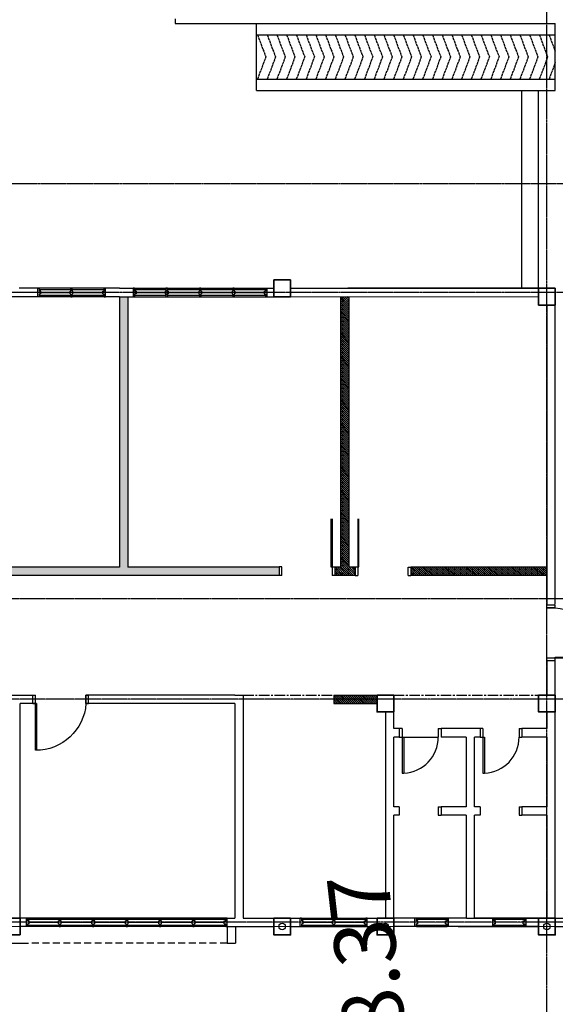
# Model space of a CAD drawing. Units: millimetres. Extents: x 5199748 to 5809165, y -779774 to 301733.
# Drawn here: x 5406255 to 5415866, y -418320 to -400656 of the extents above; entities that cross this region are included whole.
import ezdxf

# ---------------------------------------------------------------- set-up
doc = ezdxf.new("R2010")
doc.units = ezdxf.units.MM
doc.header["$LTSCALE"] = 50
doc.header["$MEASUREMENT"] = 0
doc.linetypes.add('CENTER2', pattern=[1.125, 0.75, -0.125, 0.125, -0.125])
doc.linetypes.add('DASHED2', pattern=[0.375, 0.25, -0.125])
doc.layers.get('0').update_dxf_attribs({"linetype": 'CONTINUOUS'})
doc.layers.add('BCOLUMN', color=4, linetype='CONTINUOUS', lineweight=35)
for name, color, linetype in [('BDIM150', 15, 'CONTINUOUS'), ('BDIM200', 15, 'CONTINUOUS'), ('BGD8', 8, 'CENTER2'), ('BSPEC100', 15, 'CONTINUOUS'), ('BSPEC25', 15, 'CONTINUOUS'), ('BUILDING', 2, 'CONTINUOUS'), ('BWALL', 3, 'CONTINUOUS'), ('BWINDOW', 4, 'CONTINUOUS'), ('CEMBOARD WALL', 2, 'CENTER2'), ('cubicle', 7, 'CONTINUOUS'), ('DOOR', 1, 'CONTINUOUS'), ('FURNITURE', 10, 'CONTINUOUS'), ('HEIGHT', 2, 'CONTINUOUS')]:
    doc.layers.add(name, color=color, linetype=linetype)
pattern_1 = [(315, (5703817.588, -235577.79), (17.6776695, 17.6776695), []), (360, (5703817.59, -235577.79), (3e-14, 70.710678), [35.35534, -70.710768])]

# ---------------------------------------------------------------- blocks, each defined once
blk = doc.blocks.new('123a')
at = {"layer": 'BGD8', "linetype": 'CENTER2', "ltscale": 0.05}
for p, q in [((5135289.1, -455258.3), (5135289.1, -396633.1)), ((5148043.6, -436730.9), (5089450, -436732)), ((5148043.6, -438680.9), (5089450, -438682)), ((5148043.7, -444180.9), (5089450, -444182)), ((5148043.7, -445980.9), (5089450, -445982)), ((5148043.8, -449980.9), (5089450, -449982))]:
    blk.add_line(p, q, dxfattribs=at)
blk = doc.blocks.new('W1')
at = {"layer": 'BDIM200', "color": 2, "linetype": 'Continuous'}
for p, q in [((30890, 31047), (30890, 31022)), ((31040, 31047), (30890, 31047)), ((30940, 31022), (30890, 31022)), ((30915, 31022), (30915, 30472)), ((30940, 30997), (30940, 31022)), ((30990, 30997), (30940, 30997)), ((31040, 31022), (30990, 31022)), ((30990, 30997), (30990, 31022)), ((31015, 30472), (31015, 31022)), ((31040, 31047), (31040, 31022)), ((30890, 30472), (30890, 30447)), ((30940, 30472), (30890, 30472)), ((31040, 30447), (30890, 30447)), ((30990, 30497), (30940, 30497)), ((30940, 30497), (30940, 30472)), ((30990, 30497), (30990, 30472)), ((31040, 30472), (30990, 30472)), ((31040, 30472), (31040, 30447))]:
    blk.add_line(p, q, dxfattribs=at)
at = {"layer": 'BDIM200', "color": 15, "linetype": 'Continuous'}
for p, q in [((30890, 31022), (30890, 30472)), ((31040, 30472), (31040, 31022))]:
    blk.add_line(p, q, dxfattribs=at)
at = {"layer": 'BDIM200', "color": 0, "linetype": 'Continuous', "const_width": 15}
blk.add_lwpolyline([(30965, 30997), (30965, 30497)], dxfattribs=at)
blk = doc.blocks.new('A$C3EFD3449')
at = {"layer": 'DOOR'}
for p, q in [((49, 987), (49, 150)), ((68, 150), (68, 987)), ((0, 150), (0, 0)), ((0, 150), (49, 150)), ((0, 150), (49, 150)), ((0, 0), (49, 0)), ((49, 150), (49, 0)), ((49, 150), (68, 150)), ((49, 150), (49, 0)), ((951, 150, 0), (951, 0, 0)), ((951, 0, 0), (951, 150, 0)), ((951, 150, 0), (1000, 150, 0)), ((951, 150, 0), (1000, 150, 0)), ((951, 0, 0), (951, 150, 0)), ((951, 0, 0), (1000, 0, 0)), ((1000, 150, 0), (1000, 0, 0))]:
    blk.add_line(p, q, dxfattribs=at)
at = {"layer": 'DOOR', "color": 8}
blk.add_ellipse((97, 134, 0), major_axis=(638, -592), ratio=0.964273, start_param=0.785398, end_param=2.356194, dxfattribs=at)
blk = doc.blocks.new('bw5')
at = {"layer": 'BWINDOW', "ltscale": 5}
for p, q in [((374047, 25620, 0), (374047, 25770, 0)), ((374047, 25770, 0), (374072, 25770, 0)), ((374072, 25620, 0), (374047, 25620, 0)), ((374072, 25720, 0), (374072, 25770, 0)), ((374634, 25745, 0), (374072, 25745, 0)), ((374097, 25720, 0), (374072, 25720, 0)), ((374072, 25620, 0), (374072, 25670, 0)), ((374097, 25670, 0), (374072, 25670, 0)), ((374072, 25645, 0), (374634, 25645, 0)), ((374097, 25670, 0), (374097, 25720, 0)), ((374622, 25720), (374634, 25720)), ((374622, 25670), (374622, 25720)), ((374622, 25670), (374634, 25670)), ((374634, 25720), (374634, 25770)), ((374659, 25770), (374634, 25770)), ((374634, 25620), (374634, 25670)), ((374634, 25620), (374659, 25620)), ((374659, 25720), (374659, 25770)), ((375234, 25745, 0), (374659, 25745, 0)), ((374672, 25720), (374659, 25720)), ((374659, 25620), (374659, 25670)), ((374672, 25670), (374659, 25670)), ((374659, 25645, 0), (375234, 25645, 0)), ((374672, 25670), (374672, 25720)), ((375222, 25720, 0), (375234, 25720, 0)), ((375222, 25670, 0), (375222, 25720, 0)), ((375222, 25670, 0), (375234, 25670, 0)), ((375234, 25720, 0), (375234, 25770, 0)), ((375259, 25770, 0), (375234, 25770, 0)), ((375234, 25620, 0), (375234, 25670, 0)), ((375234, 25620, 0), (375259, 25620, 0)), ((375259, 25720, 0), (375259, 25770, 0)), ((375834, 25745, 0), (375259, 25745, 0)), ((375272, 25720, 0), (375259, 25720, 0)), ((375259, 25620, 0), (375259, 25670, 0)), ((375272, 25670, 0), (375259, 25670, 0)), ((375259, 25645, 0), (375834, 25645, 0)), ((375272, 25670, 0), (375272, 25720, 0)), ((375822, 25720, 0), (375834, 25720, 0)), ((375822, 25670, 0), (375822, 25720, 0)), ((375822, 25670, 0), (375834, 25670, 0)), ((375834, 25720, 0), (375834, 25770, 0)), ((375859, 25770, 0), (375834, 25770, 0)), ((375834, 25620, 0), (375834, 25670, 0)), ((375834, 25620, 0), (375859, 25620, 0)), ((375859, 25720, 0), (375859, 25770, 0)), ((376434, 25745, 0), (375859, 25745, 0)), ((375872, 25720, 0), (375859, 25720, 0)), ((375859, 25620, 0), (375859, 25670, 0)), ((375872, 25670, 0), (375859, 25670, 0)), ((375859, 25645, 0), (376434, 25645, 0)), ((375872, 25670, 0), (375872, 25720, 0)), ((376422, 25720, 0), (376434, 25720, 0)), ((376422, 25670, 0), (376422, 25720, 0)), ((376422, 25670, 0), (376434, 25670, 0)), ((376434, 25720, 0), (376434, 25770, 0)), ((376459, 25770, 0), (376434, 25770, 0)), ((376434, 25620, 0), (376434, 25670, 0)), ((376434, 25620, 0), (376459, 25620, 0)), ((376459, 25720, 0), (376459, 25770, 0)), ((377034, 25745), (376459, 25745)), ((376472, 25720, 0), (376459, 25720, 0)), ((376459, 25620, 0), (376459, 25670, 0)), ((376472, 25670, 0), (376459, 25670, 0)), ((376459, 25645), (377034, 25645)), ((376472, 25670, 0), (376472, 25720, 0)), ((377022, 25720, 0), (377034, 25720, 0)), ((377022, 25670, 0), (377022, 25720, 0)), ((377022, 25670, 0), (377034, 25670, 0)), ((377034, 25720, 0), (377034, 25770, 0)), ((377059, 25770, 0), (377034, 25770, 0)), ((377034, 25620, 0), (377034, 25670, 0)), ((377034, 25620, 0), (377059, 25620, 0)), ((377059, 25720, 0), (377059, 25770, 0)), ((377622, 25745, 0), (377059, 25745, 0)), ((377072, 25720, 0), (377059, 25720, 0)), ((377059, 25620, 0), (377059, 25670, 0)), ((377072, 25670, 0), (377059, 25670, 0)), ((377059, 25645, 0), (377622, 25645, 0)), ((377072, 25670, 0), (377072, 25720, 0)), ((377597, 25670, 0), (377597, 25720, 0)), ((377597, 25720, 0), (377622, 25720, 0)), ((377597, 25670, 0), (377622, 25670, 0)), ((377622, 25720, 0), (377622, 25770, 0)), ((377647, 25770, 0), (377622, 25770, 0)), ((377622, 25620, 0), (377622, 25670, 0)), ((377622, 25620, 0), (377647, 25620, 0)), ((377647, 25620, 0), (377647, 25770, 0)), ((377647, 25645, 0), (377647, 25745, 0)), ((377647, 25645, 0), (377647, 25745, 0)), ((377647, 25645, 0), (377647, 25745, 0))]:
    blk.add_line(p, q, dxfattribs=at)
at = {"layer": 'BWINDOW', "ltscale": 5, "elevation": 0}
for points in [[(374622, 25695), (374097, 25695)], [(375222, 25695), (374672, 25695)], [(375822, 25695), (375272, 25695)], [(376422, 25695), (375872, 25695)], [(377597, 25695), (377072, 25695)]]:
    blk.add_lwpolyline(points, dxfattribs=at)
at = {"layer": 'BWINDOW', "ltscale": 5}
blk.add_lwpolyline([(377022, 25695), (376472, 25695)], dxfattribs=at)

msp = doc.modelspace()

# ---------------------------------------------------------------- hatches: boundary and pattern name
at = {"layer": 'CEMBOARD WALL', "linetype": 'Continuous', "ltscale": 5}
h = msp.add_hatch(dxfattribs=at)
h.set_pattern_fill('DOLMIT', color=8, scale=100, angle=-45, style=0)
h.set_pattern_definition(pattern_1)
h.paths.add_polyline_path([(5405772.2, -410625), (5405772.2, -410475), (5410908.6, -410475), (5410908.6, -410625)])
h.paths.add_polyline_path([(5404665.2, -410625), (5404665.2, -410475), (5404771.7, -410475), (5404771.7, -410625)])
h.paths.add_polyline_path([(5404665.2, -411123.9), (5404665.2, -405624.9), (5404515.2, -405624.9), (5404515.2, -411123.9)])
h.paths.add_polyline_path([(5397365.5, -411123.9), (5397365.5, -410973.9), (5404515.2, -410973.9), (5404515.2, -411123.9)])
h.paths.add_polyline_path([(5395315.5, -411123.9), (5395315.5, -410973.6), (5395565.5, -410973.6), (5395565.5, -411123.9)])
h.paths.add_polyline_path([(5395315.5, -405624.9), (5395315.5, -410973.9), (5395465.5, -410973.9), (5395465.5, -405624.9)])
h.paths.add_polyline_path([(5408044.7, -410475), (5408044.7, -405625), (5408194.7, -405625), (5408194.7, -410475)])
h = msp.add_hatch(dxfattribs=at)
h.set_pattern_fill('DOLMIT', color=8, scale=100, angle=-45, style=0)
h.set_pattern_definition(pattern_1)
h.paths.add_polyline_path([(5411909, -410625), (5411909, -410474.5), (5412272.2, -410474.5), (5412272.2, -410625)])
h.paths.add_polyline_path([(5412015.6, -410475), (5412015.6, -405624.9), (5412165.6, -405624.9), (5412165.6, -410475)])
h = msp.add_hatch(dxfattribs=at)
h.set_pattern_fill('DOLMIT', color=8, scale=100, angle=-45, style=0)
h.set_pattern_definition(pattern_1)
h.paths.add_polyline_path([(5413272.6, -410625), (5413272.6, -410475), (5415715.8, -410475), (5415715.8, -410625)])
h = msp.add_hatch(dxfattribs=at)
h.set_pattern_fill('DOLMIT', color=8, scale=100, angle=-45, style=0)
h.set_pattern_definition(pattern_1)
h.paths.add_polyline_path([(5411889.2, -412922.5), (5411889.2, -412775), (5412667.3, -412775), (5412667.3, -412922.5)])

# ---------------------------------------------------------------- linework, layer by layer
at = {"color": 15, "linetype": 'Continuous'}
for p, q in [((5415865.8, -401924.6, 105503), (5415865.8, -400724.6, 105503)), ((5410502.4, -400924.6, 105503), (5415865.8, -400924.6, 105503))]:
    msp.add_line(p, q, dxfattribs=at)
at = {"layer": 'BCOLUMN', "extrusion": (-0.054764, -7.46289e-13, 0.998499)}
for points, elevation in [([(405325, 5408772.9), (405625, 5408772.9), (405625, 5408472.9), (405325, 5408472.9)], -190988.4), ([(405474.8, 5413515.8), (405774.8, 5413515.8), (405774.8, 5413215.8), (405474.8, 5413215.8)], -191255.4), ([(412775, 5410621.5), (413075, 5410621.5), (413075, 5410321.5), (412775, 5410321.5)], -191089.8), ([(412773.8, 5413516.2), (413073.8, 5413516.2), (413073.8, 5413216.2), (412773.8, 5413216.2)], -191248.5), ([(416774.9, 5408772.9), (417074.9, 5408772.9), (417074.9, 5408472.9), (416774.9, 5408472.9)], -190988.4), ([(416774.9, 5410621.5), (417074.9, 5410621.5), (417074.9, 5410321.5), (416774.9, 5410321.5)], -191089.7), ([(416774.9, 5413516.2), (417074.9, 5413516.2), (417074.9, 5413216.2), (416774.9, 5413216.2)], -191248.5)]:
    msp.add_lwpolyline(points, close=True, dxfattribs=dict(at, elevation=elevation))
at = {"layer": 'BCOLUMN', "extrusion": (-0.054764, 7.46309e-13, 0.998499), "elevation": -190722.8}
msp.add_lwpolyline([(417074.9, 5403931.1), (416774.9, 5403931.1), (416774.9, 5403631.1), (417074.9, 5403631.1)], close=True, dxfattribs=at)
at = {"layer": 'BDIM150', "color": 2, "linetype": 'Continuous'}
for p, q in [((5410502.4, -401924.6, 105503), (5410502.4, -400724.6, 105503)), ((5410502.4, -401924.6, 105503), (5415865.8, -401924.6, 105503)), ((5415265.9, -405475, 105503), (5415265.9, -401924.6, 105503)), ((5415565.9, -405475, 105503), (5415565.9, -401924.6, 105503))]:
    msp.add_line(p, q, dxfattribs=at)
at = {"layer": 'BDIM150', "color": 15, "linetype": 'CENTER2'}
for p, q in [((5410521.2, -400924.6, 105503), (5410671.4, -401324.6, 105503)), ((5410695.6, -400924.6, 105503), (5410845.8, -401324.6, 105503)), ((5410870, -400924.6, 105503), (5411020.2, -401324.6, 105503)), ((5411044.4, -400924.6, 105503), (5411194.6, -401324.6, 105503)), ((5411218.7, -400924.6, 105503), (5411369, -401324.6, 105503)), ((5411393.1, -400924.6, 105503), (5411543.3, -401324.6, 105503)), ((5411567.5, -400924.6, 105503), (5411717.7, -401324.6, 105503)), ((5411741.9, -400924.6, 105503), (5411892.1, -401324.6, 105503)), ((5411916.2, -400924.6, 105503), (5412066.5, -401324.6, 105503)), ((5412090.6, -400924.6, 105503), (5412240.8, -401324.6, 105503)), ((5412265, -400924.6, 105503), (5412415.2, -401324.6, 105503)), ((5412439.4, -400924.6, 105503), (5412589.6, -401324.6, 105503)), ((5412613.7, -400924.6, 105503), (5412764, -401324.6, 105503)), ((5412788.1, -400924.6, 105503), (5412938.4, -401324.6, 105503)), ((5412962.5, -400924.6, 105503), (5413112.7, -401324.6, 105503)), ((5413136.9, -400924.6, 105503), (5413287.1, -401324.6, 105503)), ((5413311.3, -400924.6, 105503), (5413461.5, -401324.6, 105503)), ((5413485.6, -400924.6, 105503), (5413635.9, -401324.6, 105503)), ((5413660, -400924.6, 105503), (5413810.2, -401324.6, 105503)), ((5413834.4, -400924.6, 105503), (5413984.6, -401324.6, 105503)), ((5414008.8, -400924.6, 105503), (5414159, -401324.6, 105503)), ((5414183.2, -400924.6, 105503), (5414333.4, -401324.6, 105503)), ((5414357.5, -400924.6, 105503), (5414507.8, -401324.6, 105503)), ((5414531.9, -400924.6, 105503), (5414682.2, -401324.6, 105503)), ((5414706.3, -400924.6, 105503), (5414856.5, -401324.6, 105503)), ((5414880.7, -400924.6, 105503), (5415030.9, -401324.6, 105503)), ((5415055.1, -400924.6, 105503), (5415205.3, -401324.6, 105503)), ((5415229.4, -400924.6, 105503), (5415379.7, -401324.6, 105503)), ((5415403.8, -400924.6, 105503), (5415554.1, -401324.6, 105503)), ((5415578.2, -400924.6, 105503), (5415728.4, -401324.6, 105503)), ((5415752.6, -400924.6, 105503), (5415865.8, -401226.1, 105503)), ((5410671.4, -401324.6, 105503), (5410521.2, -401724.6, 105503)), ((5410845.8, -401324.6, 105503), (5410695.6, -401724.6, 105503)), ((5411020.2, -401324.6, 105503), (5410870, -401724.6, 105503)), ((5411194.6, -401324.6, 105503), (5411044.3, -401724.6, 105503)), ((5411369, -401324.6, 105503), (5411218.7, -401724.6, 105503)), ((5411543.3, -401324.6, 105503), (5411393.1, -401724.6, 105503)), ((5411717.7, -401324.6, 105503), (5411567.5, -401724.6, 105503)), ((5411892.1, -401324.6, 105503), (5411741.9, -401724.6, 105503)), ((5412066.5, -401324.6, 105503), (5411916.2, -401724.6, 105503)), ((5412240.8, -401324.6, 105503), (5412090.6, -401724.6, 105503)), ((5412415.2, -401324.6, 105503), (5412265, -401724.6, 105503)), ((5412589.6, -401324.6, 105503), (5412439.4, -401724.6, 105503)), ((5412764, -401324.6, 105503), (5412613.7, -401724.6, 105503)), ((5412938.4, -401324.6, 105503), (5412788.1, -401724.6, 105503)), ((5413112.7, -401324.6, 105503), (5412962.5, -401724.6, 105503)), ((5413287.1, -401324.6, 105503), (5413136.9, -401724.6, 105503)), ((5413461.5, -401324.6, 105503), (5413311.3, -401724.6, 105503)), ((5413635.9, -401324.6, 105503), (5413485.6, -401724.6, 105503)), ((5413810.2, -401324.6, 105503), (5413660, -401724.6, 105503)), ((5413984.6, -401324.6, 105503), (5413834.4, -401724.6, 105503)), ((5414159, -401324.6, 105503), (5414008.8, -401724.6, 105503)), ((5414333.4, -401324.6, 105503), (5414183.2, -401724.6, 105503)), ((5414507.8, -401324.6, 105503), (5414357.5, -401724.6, 105503)), ((5414682.2, -401324.6, 105503), (5414531.9, -401724.6, 105503)), ((5414856.5, -401324.6, 105503), (5414706.3, -401724.6, 105503)), ((5415030.9, -401324.6, 105503), (5414880.7, -401724.6, 105503)), ((5415205.3, -401324.6, 105503), (5415055.1, -401724.6, 105503)), ((5415379.7, -401324.6, 105503), (5415229.4, -401724.6, 105503)), ((5415554.1, -401324.6, 105503), (5415403.8, -401724.6, 105503)), ((5415728.4, -401324.6, 105503), (5415578.2, -401724.6, 105503)), ((5415865.8, -401423.1, 105503), (5415752.6, -401724.6, 105503))]:
    msp.add_line(p, q, dxfattribs=at)
at = {"layer": 'BDIM150', "color": 2, "linetype": 'Continuous', "elevation": 105503}
msp.add_lwpolyline([(5409044.7, -400640.6), (5409044.7, -400724.6), (5415865.8, -400724.6)], dxfattribs=at)
at = {"layer": 'BSPEC100', "ltscale": 5}
msp.add_line((5410502.4, -401724.6, 105503), (5415865.8, -401724.6, 105503), dxfattribs=at)
at = {"layer": 'BSPEC25', "linetype": 'Continuous'}
for centre in [(5410964.9, -416924.9, 105486.6), (5412816.4, -416924.9, 105486.6), (5415715.4, -416924.9, 105486.6)]:
    msp.add_circle(centre, 57.5, dxfattribs=at)
at = {"layer": 'BUILDING', "linetype": 'Continuous'}
msp.add_lwpolyline([(5377589.3, -397600.7), (5377589.3, -388749), (5381613.6, -388749), (5381613.6, -380848.2), (5387213.8, -380848.2), (5387213.8, -368675.9), (5418264.2, -368675.9), (5418272, -377829.1), (5415864, -377829.1), (5415864, -380825.8), (5422793.1, -380826.2), (5422788.7, -405402.4), (5427347, -405402.4), (5427347, -416926.4), (5387213.8, -416927.3), (5387213.8, -405501.6), (5381613.6, -405501.6), (5381613.6, -397600.7), (5377589.3, -397600.7)], dxfattribs=at)
at = {"layer": 'BWALL', "linetype": 'Continuous'}
for p, q in [((5408044.7, -405474.9, 105503), (5406244.7, -405474.9, 105503)), ((5408044.7, -405474.9, 105503), (5408194.7, -405474.9, 105503)), ((5408044.7, -405474.9, 105503), (5408044.7, -405475, 105503)), ((5408044.7, -405475, 105503), (5408194.7, -405475, 105503)), ((5408044.7, -405475, 105503), (5408194.7, -405475, 105503)), ((5408194.7, -405475, 105503), (5410815.8, -405475, 105503)), ((5411115.4, -405475, 105503), (5412015.6, -405475, 105503)), ((5412015.6, -405474.9, 105503), (5412165.6, -405474.9, 105503)), ((5412015.6, -405475, 105503), (5412015.6, -405474.9, 105503)), ((5412165.6, -405474.9, 105503), (5415715.8, -405474.9, 105503)), ((5415715.8, -405475, 105503), (5415865.8, -405475, 105503)), ((5415865.8, -411141.5, 105503), (5415865.8, -405475, 105503)), ((5408044.7, -405624.9, 105503), (5405895.2, -405624.9, 105503)), ((5408044.7, -405624.9, 105503), (5410815.8, -405625, 105503)), ((5415715.8, -405774.8, 105503), (5415715.8, -410475, 105503)), ((5415715.8, -410475, 105503), (5415715.8, -411141.5, 105503)), ((5415715.8, -412141.9, 105503), (5415715.8, -412773.8, 105503)), ((5415865.8, -416924.9, 105503), (5415865.8, -412141.9, 105503)), ((5405842.2, -412773.8, 105503), (5406491.1, -412773.8, 105503)), ((5410116.4, -412773.8, 105503), (5407442.2, -412773.8, 105503)), ((5410116.4, -412774.7, 105503), (5410266.4, -412774.7, 105503)), ((5410266.4, -412774.7, 105503), (5410266.4, -416774.9, 105503)), ((5412966.8, -413374.6, 105503), (5412966.8, -412799.7, 105503)), ((5406266.4, -416774.9, 105503), (5406266.4, -412923.8, 105503)), ((5406559, -412923.8, 105503), (5406266.4, -412923.8, 105503)), ((5410116.4, -412923.8, 105503), (5407442.2, -412923.8, 105503)), ((5410116.4, -412923.8, 105503), (5410116.4, -416774.9, 105503)), ((5412816.8, -413075, 105502.6), (5412816.8, -416774.9, 105494)), ((5415715.8, -413073.8, 105503), (5415715.8, -413374.6, 105503)), ((5413066.8, -413374.6, 105503), (5412966.8, -413374.6, 105503)), ((5413066.8, -413374.6, 105503), (5412966.8, -413374.6, 105503)), ((5412966.8, -414774.7, 105503), (5412966.8, -413524.6, 105503)), ((5413066.8, -413524.6, 105503), (5412966.8, -413524.6, 105503)), ((5413066.8, -413524.6, 105503), (5412966.8, -413524.6, 105503)), ((5414516.3, -413374.6, 105503), (5413816.8, -413374.6, 105503)), ((5414516.3, -413374.6, 105503), (5413816.8, -413374.6, 105503)), ((5414266.3, -413524.6, 105503), (5413816.8, -413524.6, 105503)), ((5414266.3, -413524.6, 105503), (5414266.3, -414774.7, 105503)), ((5414416.3, -414774.7, 105503), (5414416.3, -413524.6, 105503)), ((5414516.3, -413524.6, 105503), (5414416.3, -413524.6, 105503)), ((5414516.3, -413524.6, 105503), (5414416.3, -413524.6, 105503)), ((5415715.8, -413374.6, 105503), (5415266.3, -413374.6, 105503)), ((5415715.8, -413374.6, 105503), (5415266.3, -413374.6, 105503)), ((5415715.8, -413524.6, 105503), (5415266.3, -413524.6, 105503)), ((5415715.8, -413524.6, 105503), (5415266.3, -413524.6, 105503)), ((5415715.8, -413524.6, 105503), (5415715.8, -414774.7, 105503)), ((5413066.8, -414774.7, 105503), (5412966.8, -414774.7, 105503)), ((5412966.8, -416774.9, 105503), (5412966.8, -414924.7, 105503)), ((5413066.8, -414924.7, 105503), (5412966.8, -414924.7, 105503)), ((5414266.3, -414774.7, 105503), (5413816.8, -414774.7, 105503)), ((5414266.3, -414924.7, 105503), (5413816.8, -414924.7, 105503)), ((5414266.3, -414924.7, 105503), (5414266.3, -416774.9, 105503)), ((5414516.3, -414774.7, 105503), (5414416.3, -414774.7, 105503)), ((5414416.3, -416774.9, 105503), (5414416.3, -414924.7, 105503)), ((5414516.3, -414924.7, 105503), (5414416.3, -414924.7, 105503)), ((5415715.8, -414774.7, 105503), (5415266.3, -414774.7, 105503)), ((5415715.8, -414924.7, 105503), (5415266.3, -414924.7, 105503)), ((5415715.8, -414924.7, 105503), (5415715.8, -416774.9, 105503)), ((5409976.2, -416774.9, 105503), (5406266.1, -416774.9, 105503)), ((5409966.4, -416774.9, 105503), (5410116.4, -416774.9, 105503)), ((5410266.4, -416774.9, 105503), (5410815.8, -416774.9, 105503)), ((5411115.4, -416774.9, 105503), (5412816.8, -416774.9, 105503)), ((5414266.3, -416774.9, 105503), (5412966.8, -416774.9, 105503)), ((5415715.8, -416774.9, 105503), (5414416.3, -416774.9, 105503)), ((5415715.8, -416773.7, 105503), (5415715.8, -416774.9, 105503)), ((5409976.2, -416924.9, 105503), (5406266.4, -416924.9, 105503)), ((5409966.4, -416924.9, 105503), (5410266.4, -416924.9, 105503)), ((5410266.4, -416924.9, 105503), (5410815.8, -416924.9, 105503)), ((5411115.4, -416924.9, 105503), (5412667.3, -416924.9, 105503)), ((5415566.3, -416924.9, 105503), (5412966.8, -416924.9, 105503))]:
    msp.add_line(p, q, dxfattribs=at)
at = {"layer": 'BWALL', "linetype": 'Continuous', "elevation": 105503}
for points in [[(5415715.8, -405474.9), (5412140.6, -405474.9)], [(5411115.4, -405624.5), (5415566.3, -405624.9)], [(5414273.8, -416774.9), (5416947, -416774.9)], [(5415715.8, -416773.7), (5415715.8, -416774.9)], [(5414123.8, -416924.9), (5415566.3, -416924.9)], [(5415865.8, -416923.7), (5416397, -416923.7)], [(5415865.8, -416924.9), (5418273.8, -416924.9)]]:
    msp.add_lwpolyline(points, dxfattribs=at)
at = {"layer": 'BWINDOW'}
for p, q in [((5406583.3, -405624.9, 105503), (5406583.3, -405474.9, 105503)), ((5406583.3, -405474.9, 105503), (5406608.3, -405474.9, 105503)), ((5406608.3, -405524.9, 105503), (5406608.3, -405474.9, 105503)), ((5407170.8, -405499.9, 105503), (5406608.3, -405499.9, 105503)), ((5406633.3, -405524.9, 105503), (5406608.3, -405524.9, 105503)), ((5406608.3, -405624.9, 105503), (5406608.3, -405574.9, 105503)), ((5406633.3, -405574.9, 105503), (5406608.3, -405574.9, 105503)), ((5406633.3, -405574.9, 105503), (5406633.3, -405524.9, 105503)), ((5407158.3, -405524.9, 105503), (5407170.8, -405524.9, 105503)), ((5407158.3, -405574.9, 105503), (5407158.3, -405524.9, 105503)), ((5407158.3, -405574.9, 105503), (5407170.8, -405574.9, 105503)), ((5407170.8, -405524.9, 105503), (5407170.8, -405474.9, 105503)), ((5407195.8, -405474.9, 105503), (5407170.8, -405474.9, 105503)), ((5407170.8, -405624.9, 105503), (5407170.8, -405574.9, 105503)), ((5407195.8, -405524.9, 105503), (5407195.8, -405474.9, 105503)), ((5407770.8, -405499.9, 105503), (5407195.8, -405499.9, 105503)), ((5407208.3, -405524.9, 105503), (5407195.8, -405524.9, 105503)), ((5407195.8, -405624.9, 105503), (5407195.8, -405574.9, 105503)), ((5407208.3, -405574.9, 105503), (5407195.8, -405574.9, 105503)), ((5407208.3, -405574.9, 105503), (5407208.3, -405524.9, 105503)), ((5407745.8, -405574.9, 105503), (5407745.8, -405524.9, 105503)), ((5407745.8, -405524.9, 105503), (5407770.8, -405524.9, 105503)), ((5407745.8, -405574.9, 105503), (5407770.8, -405574.9, 105503)), ((5407770.8, -405524.9, 105503), (5407770.8, -405474.9, 105503)), ((5407795.8, -405474.9, 105503), (5407770.8, -405474.9, 105503)), ((5407770.8, -405624.9, 105503), (5407770.8, -405574.9, 105503)), ((5407795.8, -405624.9, 105503), (5407795.8, -405474.9, 105503)), ((5406608.3, -405624.9, 105503), (5406583.3, -405624.9, 105503)), ((5406608.3, -405599.9, 105503), (5407170.8, -405599.9, 105503)), ((5407170.8, -405624.9, 105503), (5407195.8, -405624.9, 105503)), ((5407195.8, -405599.9, 105503), (5407770.8, -405599.9, 105503)), ((5407770.8, -405624.9, 105503), (5407795.8, -405624.9, 105503)), ((5411290.4, -416924.9, 105503), (5411290.4, -416774.9, 105503)), ((5411313.7, -416774.9, 105503), (5411290.4, -416774.9, 105503)), ((5411290.4, -416924.9, 105503), (5411290.4, -416774.9, 105503)), ((5411290.4, -416774.9, 105503), (5411315.4, -416774.9, 105503)), ((5411877.7, -416799.9, 105503), (5411313.7, -416799.9, 105503)), ((5411315.4, -416824.9, 105503), (5411315.4, -416774.9, 105503)), ((5411340.4, -416824.9, 105503), (5411315.4, -416824.9, 105503)), ((5411315.4, -416924.9, 105503), (5411315.4, -416874.9, 105503)), ((5411340.4, -416874.9, 105503), (5411315.4, -416874.9, 105503)), ((5411340.4, -416874.9, 105503), (5411340.4, -416824.9, 105503)), ((5411865.2, -416824.9, 105503), (5411877.7, -416824.9, 105503)), ((5411865.2, -416874.9, 105503), (5411865.2, -416824.9, 105503)), ((5411865.2, -416874.9, 105503), (5411877.7, -416874.9, 105503)), ((5411877.7, -416774.9, 105503), (5411902.7, -416774.9, 105503)), ((5411877.7, -416824.9, 105503), (5411877.7, -416774.9, 105503)), ((5411877.7, -416824.9, 105503), (5411877.7, -416774.9, 105503)), ((5411877.7, -416924.9, 105503), (5411877.7, -416874.9, 105503)), ((5411877.7, -416924.9, 105503), (5411877.7, -416874.9, 105503)), ((5411890.2, -416774.9, 105503), (5411902.7, -416774.9, 105503)), ((5411902.7, -416824.9, 105503), (5411902.7, -416774.9, 105503)), ((5411902.7, -416824.9, 105503), (5411902.7, -416774.9, 105503)), ((5412465.1, -416799.9, 105503), (5411902.7, -416799.9, 105503)), ((5411915.2, -416824.9, 105503), (5411902.7, -416824.9, 105503)), ((5411902.7, -416924.9, 105503), (5411902.7, -416874.9, 105503)), ((5411902.7, -416924.9, 105503), (5411902.7, -416874.9, 105503)), ((5411915.2, -416874.9, 105503), (5411902.7, -416874.9, 105503)), ((5411915.2, -416874.9, 105503), (5411915.2, -416824.9, 105503)), ((5412440.1, -416874.9, 105503), (5412440.1, -416824.9, 105503)), ((5412440.1, -416824.9, 105503), (5412465.1, -416824.9, 105503)), ((5412440.1, -416874.9, 105503), (5412465.1, -416874.9, 105503)), ((5412465.1, -416824.9, 105503), (5412465.1, -416774.9, 105503)), ((5412490.1, -416774.9, 105503), (5412465.1, -416774.9, 105503)), ((5412465.1, -416924.9, 105503), (5412465.1, -416874.9, 105503)), ((5412490.1, -416924.9, 105503), (5412490.1, -416774.9, 105503)), ((5411313.7, -416924.9, 105503), (5411290.4, -416924.9, 105503)), ((5411315.4, -416924.9, 105503), (5411290.4, -416924.9, 105503)), ((5411313.7, -416899.9, 105503), (5411877.7, -416899.9, 105503)), ((5411877.7, -416924.9, 105503), (5411902.7, -416924.9, 105503)), ((5411902.7, -416899.9, 105503), (5412465.1, -416899.9, 105503)), ((5412465.1, -416924.9, 105503), (5412490.1, -416924.9, 105503))]:
    msp.add_line(p, q, dxfattribs=at)
at = {"layer": 'BWINDOW', "ltscale": 5}
for p, q in [((5408292.8, -405475, 105494.7), (5408292.8, -405625, 105494.7)), ((5408317.8, -405475, 105494.7), (5408292.8, -405475, 105494.7)), ((5408317.8, -405475, 105494.7), (5408317.8, -405525, 105494.7)), ((5408880.3, -405500, 105494.7), (5408317.8, -405500, 105494.7)), ((5408342.8, -405525, 105494.7), (5408317.8, -405525, 105494.7)), ((5408317.8, -405575, 105494.7), (5408317.8, -405625, 105494.7)), ((5408342.8, -405575, 105494.7), (5408317.8, -405575, 105494.7)), ((5408342.8, -405525, 105494.7), (5408342.8, -405575, 105494.7)), ((5408867.8, -405525, 105494.7), (5408880.3, -405525, 105494.7)), ((5408867.8, -405525, 105494.7), (5408867.8, -405575, 105494.7)), ((5408867.8, -405575, 105494.7), (5408880.3, -405575, 105494.7)), ((5408880.3, -405475, 105494.7), (5408880.3, -405525, 105494.7)), ((5408905.3, -405475, 105494.7), (5408880.3, -405475, 105494.7)), ((5408880.3, -405575, 105494.7), (5408880.3, -405625, 105494.7)), ((5408892.8, -405500, 105494.7), (5408892.8, -405600, 105494.7)), ((5408905.3, -405475, 105494.7), (5408905.3, -405525, 105494.7)), ((5409480.3, -405500, 105494.7), (5408905.3, -405500, 105494.7)), ((5408917.8, -405525, 105494.7), (5408905.3, -405525, 105494.7)), ((5408905.3, -405575, 105494.7), (5408905.3, -405625, 105494.7)), ((5408917.8, -405575, 105494.7), (5408905.3, -405575, 105494.7)), ((5408917.8, -405525, 105494.7), (5408917.8, -405575, 105494.7)), ((5409467.8, -405525, 105494.7), (5409480.3, -405525, 105494.7)), ((5409467.8, -405525, 105494.7), (5409467.8, -405575, 105494.7)), ((5409467.8, -405575, 105494.7), (5409480.3, -405575, 105494.7)), ((5409480.3, -405475, 105494.7), (5409480.3, -405525, 105494.7)), ((5409505.3, -405475, 105494.7), (5409480.3, -405475, 105494.7)), ((5409480.3, -405575, 105494.7), (5409480.3, -405625, 105494.7)), ((5409505.3, -405475, 105494.7), (5409505.3, -405525, 105494.7)), ((5410080.3, -405500, 105494.7), (5409505.3, -405500, 105494.7)), ((5409517.8, -405525, 105494.7), (5409505.3, -405525, 105494.7)), ((5409505.3, -405575, 105494.7), (5409505.3, -405625, 105494.7)), ((5409517.8, -405575, 105494.7), (5409505.3, -405575, 105494.7)), ((5409517.8, -405525, 105494.7), (5409517.8, -405575, 105494.7)), ((5410067.8, -405525, 105494.7), (5410080.3, -405525, 105494.7)), ((5410067.8, -405525, 105494.7), (5410067.8, -405575, 105494.7)), ((5410067.8, -405575, 105494.7), (5410080.3, -405575, 105494.7)), ((5410080.3, -405475, 105494.7), (5410080.3, -405525, 105494.7)), ((5410105.3, -405475, 105494.7), (5410080.3, -405475, 105494.7)), ((5410080.3, -405575, 105494.7), (5410080.3, -405625, 105494.7)), ((5410105.3, -405475, 105494.7), (5410105.3, -405525, 105494.7)), ((5410667.8, -405500, 105494.7), (5410105.3, -405500, 105494.7)), ((5410117.8, -405525, 105494.7), (5410105.3, -405525, 105494.7)), ((5410105.3, -405575, 105494.7), (5410105.3, -405625, 105494.7)), ((5410117.8, -405575, 105494.7), (5410105.3, -405575, 105494.7)), ((5410117.8, -405525, 105494.7), (5410117.8, -405575, 105494.7)), ((5410642.8, -405525, 105494.7), (5410642.8, -405575, 105494.7)), ((5410642.8, -405525, 105494.7), (5410667.8, -405525, 105494.7)), ((5410642.8, -405575, 105494.7), (5410667.8, -405575, 105494.7)), ((5410667.8, -405475, 105494.7), (5410667.8, -405525, 105494.7)), ((5410667.8, -405475, 105494.7), (5410692.8, -405475, 105494.7)), ((5410667.8, -405575, 105494.7), (5410667.8, -405625, 105494.7)), ((5410692.8, -405475, 105494.7), (5410692.8, -405625, 105494.7)), ((5408292.8, -405625, 105494.7), (5408317.8, -405625, 105494.7)), ((5408317.8, -405600, 105494.7), (5408880.3, -405600, 105494.7)), ((5408880.3, -405625, 105494.7), (5408905.3, -405625, 105494.7)), ((5408905.3, -405600, 105494.7), (5409480.3, -405600, 105494.7)), ((5409480.3, -405625, 105494.7), (5409505.3, -405625, 105494.7)), ((5409505.3, -405600, 105494.7), (5410080.3, -405600, 105494.7)), ((5410080.3, -405625, 105494.7), (5410105.3, -405625, 105494.7)), ((5410105.3, -405600, 105494.7), (5410667.8, -405600, 105494.7)), ((5410692.8, -405625, 105494.7), (5410667.8, -405625, 105494.7))]:
    msp.add_line(p, q, dxfattribs=at)
at = {"layer": 'BWINDOW', "extrusion": (-1.09893e-08, -4.13105e-09, 1)}
for p, q in [((5411841.2, -410475, 105503), (5411841.2, -409613, 105503)), ((5411859.7, -409613.1, 105503), (5411859.7, -410475, 105503)), ((5410957.9, -410474.4, 105503), (5410908.6, -410474.4, 105503)), ((5410908.6, -410474.4, 105503), (5410908.6, -410625, 105503)), ((5410957.9, -410625, 105503), (5410957.9, -410474.4, 105503)), ((5411859.7, -410475, 105503), (5411841.2, -410475, 105503)), ((5411859.7, -410475, 105503), (5411859.7, -410625.9, 105503)), ((5411909, -410475, 105503), (5411859.7, -410475, 105503)), ((5411909, -410475, 105503), (5411909, -410625.9, 105503)), ((5410957.9, -410625, 105503), (5410908.6, -410625, 105503)), ((5411909, -410625.9, 105503), (5411859.7, -410625.9, 105503))]:
    msp.add_line(p, q, dxfattribs=at)
at = {"layer": 'BWINDOW', "extrusion": (1.09893e-08, -4.13105e-09, 1)}
for p, q in [((5412321.5, -409613.1, 105503), (5412321.5, -410474.5, 105503)), ((5412340, -410474.5, 105503), (5412340, -409613, 105503)), ((5412272.2, -410474.5, 105503), (5412272.2, -410624.6, 105503)), ((5412272.2, -410474.5, 105503), (5412321.5, -410474.5, 105503)), ((5412321.5, -410474.5, 105503), (5412340, -410474.5, 105503)), ((5412321.5, -410474.5, 105503), (5412321.5, -410624.6, 105503)), ((5413223.3, -410475, 105503), (5413272.6, -410475, 105503)), ((5413223.3, -410625, 105503), (5413223.3, -410475, 105503)), ((5413272.6, -410475, 105503), (5413272.6, -410625, 105503)), ((5412272.2, -410624.6, 105503), (5412321.5, -410624.6, 105503)), ((5413223.3, -410625, 105503), (5413272.6, -410625, 105503))]:
    msp.add_line(p, q, dxfattribs=at)
at = {"layer": 'BWINDOW', "const_width": 25, "elevation": 105503}
for points in [[(5407158.3, -405549.9), (5406633.3, -405549.9)], [(5407758.3, -405549.9), (5407208.3, -405549.9)], [(5411865.2, -416849.9), (5411340.4, -416849.9)], [(5412440.1, -416849.9), (5411915.2, -416849.9)]]:
    msp.add_lwpolyline(points, dxfattribs=at)
at = {"layer": 'BWINDOW', "ltscale": 5, "const_width": 25, "elevation": 105494.7}
for points in [[(5408342.8, -405550), (5408867.8, -405550)], [(5408917.8, -405550), (5409467.8, -405550)], [(5409517.8, -405550), (5410067.8, -405550)], [(5410117.8, -405550), (5410642.8, -405550)]]:
    msp.add_lwpolyline(points, dxfattribs=at)
at = {"layer": 'CEMBOARD WALL', "color": 2, "linetype": 'Continuous'}
for p, q in [((5408044.7, -405624.9, 105503), (5408044.7, -410475, 105503)), ((5408194.7, -405625, 105503), (5408194.7, -410475, 105503)), ((5412015.6, -410475, 105503), (5412015.6, -405625, 105503)), ((5412165.6, -410475, 105503), (5412165.6, -405624.9, 105503)), ((5408044.7, -410475, 105503), (5405772.2, -410475, 105503)), ((5410908.6, -410475, 105503), (5408194.7, -410475, 105503)), ((5412015.6, -410475, 105503), (5411909, -410475, 105503)), ((5412272.2, -410475, 105503), (5412165.6, -410475, 105503)), ((5415715.8, -410475, 105503), (5413272.6, -410475, 105503)), ((5410908.6, -410625, 105503), (5405772.2, -410625, 105503)), ((5412272.2, -410625, 105503), (5411909, -410625, 105503)), ((5415715.8, -410625, 105503), (5413272.6, -410625, 105503)), ((5411889.2, -412775, 105503), (5412667.3, -412775, 105503)), ((5411889.2, -412775, 105503), (5411889.2, -412922.5, 105487.3)), ((5411889.2, -412922.5, 105487.3), (5412667.3, -412922.5, 105487.3))]:
    msp.add_line(p, q, dxfattribs=at)
at = {"layer": 'CEMBOARD WALL', "color": 15, "ltscale": 5}
for p, q in [((5410266.4, -412774.7, 105503), (5411889.2, -412774.7, 105503)), ((5412966.8, -412775, 105502.9), (5415566.3, -412773.8, 105486.5))]:
    msp.add_line(p, q, dxfattribs=at)
at = {"layer": 'cubicle', "ltscale": 5}
for p, q in [((5409976.2, -416924.9, 105503), (5409976.2, -417224.9, 105503)), ((5410126.2, -416924.9, 105503), (5410126.2, -417224.9, 105503)), ((5405866.8, -417224.9, 105486.5), (5406416.1, -417224.9, 105503)), ((5409976.2, -417224.9, 105503), (5410126.2, -417224.9, 105503))]:
    msp.add_line(p, q, dxfattribs=at)
at = {"layer": 'cubicle', "linetype": 'DASHED2', "ltscale": 10}
msp.add_line((5409976.2, -417224.9, 105503), (5406416.1, -417224.9, 105503), dxfattribs=at)
at = {"layer": 'DOOR', "color": 1, "linetype": 'Continuous'}
for p, q in [((5413066.8, -413374.6, 105503), (5413066.8, -413524.6, 105503)), ((5413116.8, -413374.6, 105503), (5413066.8, -413374.6, 105503)), ((5413066.8, -413524.6, 105503), (5413146.8, -413524.6, 105503)), ((5413116.8, -413374.6, 105503), (5413116.8, -414174.6, 105503)), ((5413146.8, -413524.6, 105503), (5413146.8, -414174.6, 105503)), ((5413766.8, -413374.6, 105503), (5413766.8, -413524.6, 105503)), ((5413816.8, -413374.6, 105503), (5413816.8, -413524.6, 105503)), ((5414516.3, -413374.6, 105503), (5414516.3, -413524.6, 105503)), ((5414566.3, -413374.6, 105503), (5414516.3, -413374.6, 105503)), ((5414516.3, -413524.6, 105503), (5414596.3, -413524.6, 105503)), ((5414566.3, -413374.6, 105503), (5414566.3, -414174.6, 105503)), ((5414596.3, -413524.6, 105503), (5414596.3, -414174.6, 105503)), ((5415216.3, -413374.6, 105503), (5415216.3, -413524.6, 105503)), ((5415266.3, -413374.6, 105503), (5415266.3, -413524.6, 105503)), ((5413116.8, -414174.6, 105503), (5413146.8, -414174.6, 105503)), ((5414566.3, -414174.6, 105503), (5414596.3, -414174.6, 105503)), ((5413066.8, -414774.7, 105503), (5413066.8, -414924.7, 105503)), ((5413766.8, -414774.7, 105503), (5413766.8, -414924.7, 105503)), ((5413816.8, -414774.7, 105503), (5413816.8, -414924.7, 105503)), ((5414516.3, -414774.7, 105503), (5414516.3, -414924.7, 105503)), ((5415216.3, -414774.7, 105503), (5415216.3, -414924.7, 105503)), ((5415266.3, -414774.7, 105503), (5415266.3, -414924.7, 105503))]:
    msp.add_line(p, q, dxfattribs=at)
at = {"layer": 'DOOR', "color": 15, "linetype": 'Continuous'}
msp.add_line((5413146.8, -413524.6, 105503), (5413766.8, -413524.6, 105503), dxfattribs=at)
at = {"layer": 'DOOR', "linetype": 'Continuous'}
for p, q in [((5413766.8, -413374.6, 105503), (5413816.8, -413374.6, 105503)), ((5415216.3, -413374.6, 105503), (5415266.3, -413374.6, 105503)), ((5415216.3, -413524.6, 105503), (5415266.3, -413524.6, 105503)), ((5413766.8, -414774.7, 105503), (5413816.8, -414774.7, 105503)), ((5413766.8, -414924.7, 105503), (5413816.8, -414924.7, 105503)), ((5415216.3, -414774.7, 105503), (5415266.3, -414774.7, 105503)), ((5415216.3, -414924.7, 105503), (5415266.3, -414924.7, 105503))]:
    msp.add_line(p, q, dxfattribs=at)
at = {"layer": 'DOOR', "color": 253, "linetype": 'Continuous'}
for centre in [(5413116.8, -413524.6, 105503), (5414566.3, -413524.6, 105503)]:
    msp.add_arc(centre, 650, 272.64536, 0, dxfattribs=at)

# ---------------------------------------------------------------- block references
at = {"layer": 'BDIM200', "color": 4}
msp.add_blockref('123a', (280426.6, 33133.2, 105503), dxfattribs=at)
at = {"layer": 'BDIM200', "color": 15, "linetype": 'Continuous', "rotation": 270}
for p in [(5382901.1, -385885.1, 105503), (5384295, -385885.1, 105503)]:
    msp.add_blockref('W1', p, dxfattribs=at)
at = {"layer": 'BWINDOW', "extrusion": (1.09893e-08, 4.13105e-09, 1), "xscale": -1, "rotation": 180}
msp.add_blockref('A$C3EFD3449', (5406491.1, -412773.8, 105503), dxfattribs=at)
at = {"layer": 'BWINDOW'}
msp.add_blockref('bw5', (5032329.7, -442544.6, 105503), dxfattribs=at)
at = {"layer": 'FURNITURE', "color": 5, "extrusion": (-4.13105e-09, 1.09893e-08, 1), "xscale": -1, "rotation": 270}
msp.add_blockref('A$C3EFD3449', (5415715.8, -412160.4, 105502.9), dxfattribs=at)

# ---------------------------------------------------------------- texts
at = {"layer": 'HEIGHT'}
msp.add_text(' 58.37', height=1100, rotation=96.51473, dxfattribs=at).set_placement((5413315.7, -419974.1, 56295))

doc.saveas('drawing.dxf')
